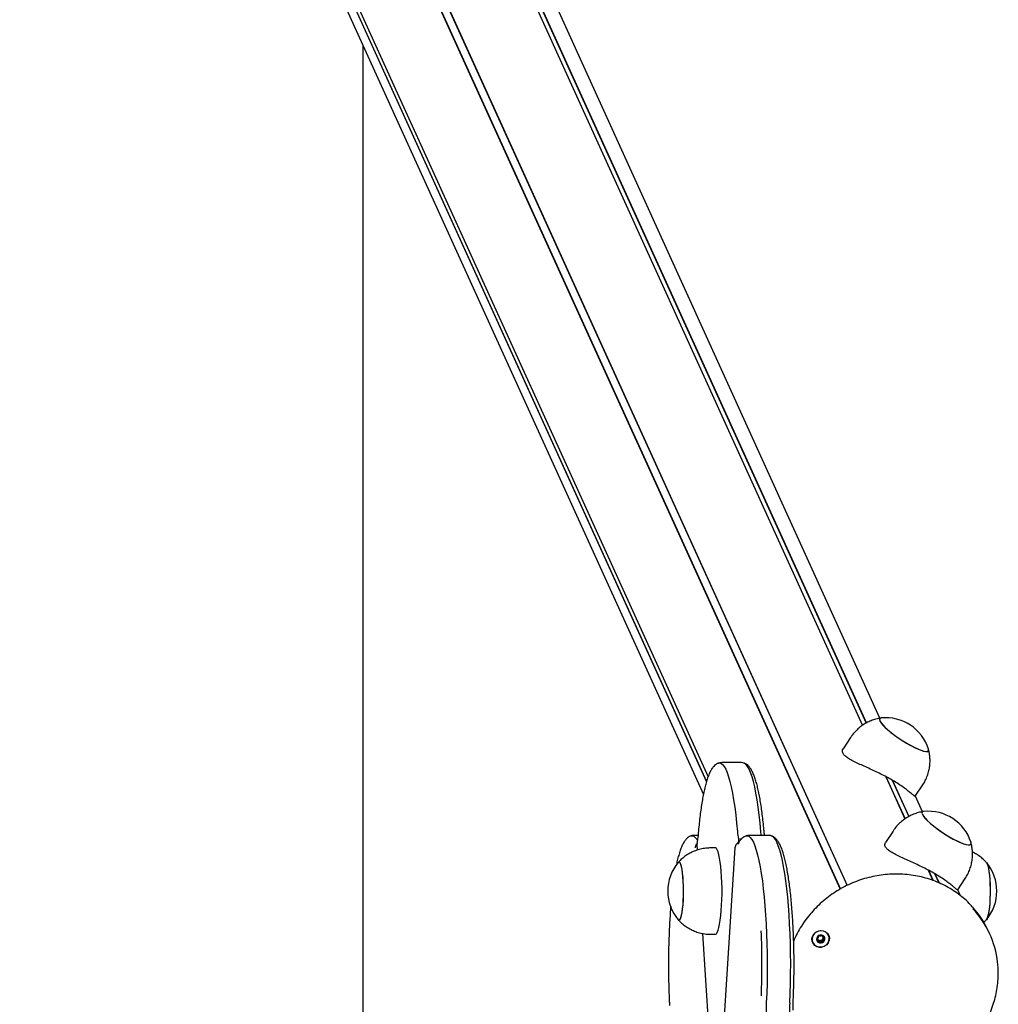
# Model space of a CAD drawing. Units: millimetres. Extents: x -19281 to 22580, y -3111 to 5846.
# Drawn here: x 9799 to 10252, y 1122 to 1578 of the extents above; entities that cross this region are included whole.
import ezdxf

# ---------------------------------------------------------------- set-up
doc = ezdxf.new("R2010")
doc.units = ezdxf.units.MM
doc.header["$LTSCALE"] = 10

msp = doc.modelspace()

# ---------------------------------------------------------------- linework, layer by layer
at = {"color": 7, "linetype": 'Continuous', "lineweight": 25}
for p, q in [((9821.25, 1962.75), (10178.81, 1175.72)), ((9821.39, 1962.78), (10178.93, 1175.79)), ((9824.46, 1964.43), (10182.02, 1177.41)), ((9824.57, 1964.53), (10182.14, 1177.48)), ((9865.25, 1964.53), (10189.17, 1251.57)), ((9865.35, 1964.43), (10189.21, 1251.6)), ((9868.25, 1962.78), (10190.88, 1252.63)), ((9868.39, 1962.75), (10190.98, 1252.68)), ((10197.24, 1254.88), (9883.72, 1944.98)), ((9799.09, 1929.02), (10117.66, 1227.81)), ((9799.12, 1928.88), (10117.64, 1227.77)), ((9798.89, 1925.45), (10116.9, 1225.49)), ((9798.94, 1925.58), (10116.94, 1225.64)), ((9802.69, 1908.17), (10115.5, 1219.65)), ((9957.85, 1566.65), (9957.85, 552.04)), ((10183.64, 1245.96), (10180.18, 1240.7)), ((10132.85, 1234.34), (10123.96, 1234.34)), ((10199.94, 1227.86), (10208.84, 1208.27)), ((10200.01, 1227.82), (10208.88, 1208.3)), ((10202.88, 1226.22), (10210.56, 1209.33)), ((10203.05, 1226.12), (10210.65, 1209.38)), ((10213.61, 1218.74), (10217.07, 1224)), ((10216.91, 1211.58), (10213.64, 1218.78)), ((10113.03, 1200.66), (10111.24, 1200.66)), ((10145.57, 1200.66), (10136.68, 1200.66)), ((10143.77, 1200.66), (10143.72, 1201.24)), ((10203.31, 1202.66), (10199.85, 1197.4)), ((10112.55, 1197.26), (10112.46, 1196.49)), ((10112.46, 1196.49), (10112.46, 1196.46)), ((10112.46, 1196.46), (10112.63, 1193.79)), ((10120.99, 1194.84), (10119.02, 1194.84)), ((10130.13, 1194.91), (10123.33, 1090.08)), ((10130.13, 1194.91), (10130.13, 1194.88)), ((10131.71, 1198.45), (10131.63, 1197.26)), ((10219.61, 1184.56), (10221.8, 1179.74)), ((10219.68, 1184.52), (10221.86, 1179.72)), ((10222.55, 1182.92), (10224.48, 1178.68)), ((10222.72, 1182.82), (10224.63, 1178.61)), ((10233.29, 1175.44), (10236.74, 1180.7)), ((10234.61, 1172.63), (10233.31, 1175.48)), ((10115.13, 1155.23), (10119.25, 1091.62)), ((10119.02, 1154.84), (10120.99, 1154.84)), ((10170.59, 1154.08), (10170.8, 1153.62)), ((10248.13, 1154.95), (10247.54, 1156.25)), ((10168.56, 1152.32), (10168.51, 1152.44)), ((10168.79, 1151.87), (10168.58, 1152.33))]:
    msp.add_line(p, q, dxfattribs=at)
at = {"color": 7, "linetype": 'Continuous', "lineweight": 25, "flags": 128}
for points in [[(10197.82, 1255), (10197.56, 1254.95), (10197.15, 1254.69), (10197.05, 1254.22), (10197.26, 1253.57), (10197.77, 1252.74), (10198.58, 1251.76), (10199.65, 1250.66), (10200.96, 1249.47), (10202.48, 1248.22), (10204.15, 1246.94), (10205.95, 1245.67), (10207.81, 1244.44), (10209.69, 1243.29), (10211.53, 1242.25)], [(10197.82, 1255), (10197.62, 1254.97), (10197.18, 1254.73), (10197.05, 1254.28), (10197.22, 1253.65)], [(10197.22, 1253.65), (10197.7, 1252.84), (10198.48, 1251.87), (10199.52, 1250.79), (10200.81, 1249.6), (10202.31, 1248.35), (10203.97, 1247.08), (10205.75, 1245.8), (10207.61, 1244.57), (10209.49, 1243.41), (10211.34, 1242.36), (10213.11, 1241.44), (10214.75, 1240.68), (10216.22, 1240.1), (10217.48, 1239.71), (10218.49, 1239.53), (10219.23, 1239.56), (10219.67, 1239.8), (10219.8, 1240.25), (10219.74, 1240.6)], [(10211.53, 1242.25), (10213.29, 1241.35), (10214.92, 1240.61), (10216.37, 1240.04), (10217.6, 1239.68), (10218.58, 1239.52), (10219.29, 1239.58), (10219.7, 1239.84), (10219.8, 1240.31), (10219.74, 1240.6)], [(10122.42, 1234.07), (10122.97, 1234.17), (10123.69, 1233.99), (10124.41, 1233.45), (10125.12, 1232.56), (10125.82, 1231.32), (10126.5, 1229.74), (10127.16, 1227.83), (10127.8, 1225.59), (10128.4, 1223.05), (10128.98, 1220.21), (10129.51, 1217.1), (10130.01, 1213.74), (10130.47, 1210.14), (10130.88, 1206.32), (10131.24, 1202.31)], [(10122.42, 1234.07), (10122.97, 1234.17), (10123.69, 1233.99), (10124.41, 1233.45), (10125.12, 1232.56), (10125.82, 1231.32), (10126.5, 1229.74), (10127.16, 1227.83), (10127.8, 1225.59), (10128.4, 1223.05), (10128.98, 1220.21), (10129.51, 1217.1), (10130.01, 1213.74), (10130.47, 1210.14), (10130.88, 1206.32), (10131.24, 1202.31)], [(10142.11, 1202.31), (10141.74, 1206.32), (10141.33, 1210.14), (10140.88, 1213.74), (10140.38, 1217.1), (10139.84, 1220.21), (10139.27, 1223.05), (10138.66, 1225.59), (10138.03, 1227.83), (10137.37, 1229.74), (10136.69, 1231.32), (10135.99, 1232.56), (10135.28, 1233.45), (10134.56, 1233.99), (10134.29, 1234.1)], [(10142.11, 1202.31), (10141.74, 1206.32), (10141.33, 1210.14), (10140.88, 1213.74), (10140.38, 1217.1), (10139.84, 1220.21), (10139.27, 1223.05), (10138.66, 1225.59), (10138.03, 1227.83), (10137.37, 1229.74), (10136.69, 1231.32), (10135.99, 1232.56), (10135.28, 1233.45), (10134.56, 1233.99), (10134.39, 1234.06)], [(10217.49, 1211.7), (10217.23, 1211.65), (10216.82, 1211.39), (10216.72, 1210.92), (10216.93, 1210.27), (10217.44, 1209.44), (10218.25, 1208.46), (10219.32, 1207.36), (10220.63, 1206.17), (10222.15, 1204.92), (10223.83, 1203.64), (10225.62, 1202.37), (10227.48, 1201.14), (10229.36, 1199.99), (10231.21, 1198.95)], [(10217.49, 1211.7), (10217.29, 1211.67), (10216.85, 1211.43), (10216.72, 1210.98), (10216.89, 1210.35)], [(10216.89, 1210.35), (10217.38, 1209.54), (10218.15, 1208.57), (10219.19, 1207.49), (10220.48, 1206.3), (10221.98, 1205.05), (10223.64, 1203.78), (10225.43, 1202.5), (10227.28, 1201.27), (10229.16, 1200.11), (10231.01, 1199.06), (10232.78, 1198.14), (10234.43, 1197.38), (10235.9, 1196.79), (10237.15, 1196.41), (10238.16, 1196.23), (10238.9, 1196.26), (10239.34, 1196.5), (10239.48, 1196.95), (10239.41, 1197.3)], [(10109.71, 1200.39), (10110.15, 1200.48), (10110.87, 1200.36), (10111.59, 1199.87), (10112.3, 1199.03), (10112.73, 1198.34)], [(10109.71, 1200.39), (10110.15, 1200.48), (10110.87, 1200.36), (10111.59, 1199.87), (10112.3, 1199.03), (10112.73, 1198.34)], [(10135.12, 1200.38), (10135.79, 1200.48), (10136.52, 1200.25), (10137.23, 1199.67), (10137.94, 1198.73), (10138.64, 1197.44), (10139.32, 1195.81), (10139.98, 1193.85), (10140.61, 1191.57), (10141.21, 1188.99), (10141.78, 1186.11), (10142.31, 1182.96), (10142.8, 1179.56), (10143.25, 1175.93), (10143.65, 1172.09), (10144.01, 1168.05), (10144.32, 1163.85), (10144.57, 1159.52), (10144.77, 1155.07), (10144.92, 1150.53), (10145.01, 1145.94), (10145.05, 1141.31), (10145.03, 1136.68), (10144.95, 1132.07), (10144.82, 1127.52), (10144.63, 1123.04)], [(10135.12, 1200.38), (10135.79, 1200.48), (10136.52, 1200.25), (10137.23, 1199.67), (10137.94, 1198.73), (10138.64, 1197.44), (10139.32, 1195.81), (10139.98, 1193.85), (10140.61, 1191.57), (10141.21, 1188.99), (10141.78, 1186.11), (10142.31, 1182.96), (10142.8, 1179.56), (10143.25, 1175.93), (10143.65, 1172.09), (10144.01, 1168.05), (10144.32, 1163.85), (10144.57, 1159.52), (10144.77, 1155.07), (10144.92, 1150.53), (10145.01, 1145.94), (10145.05, 1141.31), (10145.03, 1136.68), (10144.95, 1132.07), (10144.82, 1127.52), (10144.63, 1123.04)], [(10142.28, 1200.66), (10142.24, 1200.98), (10142.11, 1202.31)], [(10142.28, 1200.66), (10142.24, 1200.98), (10142.11, 1202.31)], [(10155.5, 1123.04), (10155.68, 1127.52), (10155.82, 1132.07), (10155.89, 1136.68), (10155.91, 1141.31), (10155.88, 1145.94), (10155.79, 1150.53), (10155.64, 1155.07), (10155.44, 1159.52), (10155.18, 1163.85), (10154.87, 1168.05), (10154.52, 1172.09), (10154.11, 1175.93), (10153.66, 1179.56), (10153.17, 1182.96), (10152.64, 1186.11), (10152.07, 1188.99), (10151.47, 1191.57), (10150.84, 1193.85), (10150.18, 1195.81), (10149.5, 1197.44), (10148.81, 1198.73), (10148.1, 1199.67), (10147.38, 1200.25), (10147.1, 1200.39)], [(10155.5, 1123.04), (10155.68, 1127.52), (10155.82, 1132.07), (10155.89, 1136.68), (10155.91, 1141.31), (10155.88, 1145.94), (10155.79, 1150.53), (10155.64, 1155.07), (10155.44, 1159.52), (10155.18, 1163.85), (10154.87, 1168.05), (10154.52, 1172.09), (10154.11, 1175.93), (10153.66, 1179.56), (10153.17, 1182.96), (10152.64, 1186.11), (10152.07, 1188.99), (10151.47, 1191.57), (10150.84, 1193.85), (10150.18, 1195.81), (10149.5, 1197.44), (10148.81, 1198.73), (10148.1, 1199.67), (10147.38, 1200.25), (10147.1, 1200.39)], [(10120.99, 1154.84), (10121.1, 1154.85), (10121.51, 1155.12), (10121.92, 1155.74), (10122.31, 1156.7), (10122.68, 1157.98), (10123.01, 1159.57), (10123.31, 1161.43), (10123.57, 1163.52), (10123.79, 1165.82), (10123.95, 1168.28), (10124.06, 1170.86), (10124.12, 1173.51), (10124.12, 1176.18), (10124.06, 1178.83), (10123.95, 1181.4), (10123.79, 1183.86), (10123.57, 1186.16), (10123.31, 1188.26), (10123.01, 1190.12), (10122.68, 1191.7), (10122.31, 1192.98), (10121.92, 1193.94), (10121.51, 1194.56), (10121.1, 1194.83), (10120.99, 1194.84)], [(10231.21, 1198.95), (10232.97, 1198.05), (10234.59, 1197.31), (10236.04, 1196.74), (10237.27, 1196.38), (10238.26, 1196.22), (10238.96, 1196.28), (10239.37, 1196.54), (10239.47, 1197), (10239.41, 1197.3)], [(10104.41, 1161.41), (10104.76, 1161.82), (10105.09, 1162.58), (10105.39, 1163.67), (10105.66, 1165.07), (10105.89, 1166.74), (10106.08, 1168.63), (10106.21, 1170.68), (10106.29, 1172.86), (10106.31, 1175.08), (10106.28, 1177.3), (10106.19, 1179.45), (10106.04, 1181.48), (10105.85, 1183.32), (10105.61, 1184.93), (10105.33, 1186.27), (10105.02, 1187.3), (10104.69, 1187.99), (10104.34, 1188.31), (10103.99, 1188.27), (10103.81, 1188.11)], [(10103.81, 1161.57), (10104.03, 1161.39), (10104.38, 1161.39), (10104.72, 1161.76), (10105.05, 1162.48), (10105.36, 1163.54), (10105.63, 1164.91), (10105.87, 1166.55), (10106.06, 1168.42), (10106.2, 1170.46), (10106.29, 1172.62), (10106.31, 1174.84), (10106.29, 1177.06), (10106.2, 1179.23), (10106.06, 1181.27), (10105.87, 1183.13), (10105.63, 1184.77), (10105.36, 1186.14), (10105.05, 1187.21), (10104.72, 1187.93), (10104.38, 1188.3), (10104.03, 1188.3), (10103.81, 1188.11)], [(10246.52, 1188.15), (10246.85, 1187.61), (10247.17, 1186.71), (10247.46, 1185.49), (10247.72, 1183.98), (10247.93, 1182.22), (10248.1, 1180.26), (10248.21, 1178.15), (10248.27, 1175.95), (10248.27, 1173.72), (10248.21, 1171.52), (10248.09, 1169.41), (10247.93, 1167.45), (10247.71, 1165.69), (10247.46, 1164.18), (10247.16, 1162.97), (10246.84, 1162.07), (10246.52, 1161.54)], [(10246.55, 1188.11), (10246.88, 1187.53), (10247.2, 1186.6), (10247.49, 1185.34), (10247.74, 1183.8), (10247.95, 1182.02), (10248.11, 1180.04), (10248.22, 1177.92), (10248.27, 1175.71), (10248.26, 1173.48), (10248.2, 1171.29), (10248.08, 1169.19)], [(10248.08, 1169.19), (10247.91, 1167.25), (10247.69, 1165.52), (10247.43, 1164.04), (10247.13, 1162.86), (10246.81, 1162), (10246.48, 1161.51)], [(10103.81, 1161.57), (10104.07, 1161.37), (10104.41, 1161.41)], [(10173.86, 1153.22), (10173.78, 1152.06), (10173.35, 1150.96), (10172.6, 1150.02), (10171.61, 1149.31), (10170.46, 1148.9), (10169.25, 1148.83), (10168.09, 1149.1), (10167.09, 1149.7), (10166.33, 1150.55), (10165.87, 1151.6), (10165.77, 1152.75), (10166.03, 1153.89), (10166.62, 1154.92), (10167.5, 1155.76), (10168.59, 1156.32), (10169.78, 1156.56), (10170.98, 1156.46), (10172.07, 1156.02), (10172.96, 1155.29), (10173.58, 1154.33), (10173.86, 1153.22)], [(10170.02, 1156.47), (10168.85, 1156.31), (10167.76, 1155.82), (10166.86, 1155.05), (10166.21, 1154.07), (10165.89, 1152.98), (10165.92, 1151.85), (10166.29, 1150.8), (10166.98, 1149.92), (10167.92, 1149.29), (10169.03, 1148.95), (10170.2, 1148.95), (10171.35, 1149.29), (10172.36, 1149.92), (10173.14, 1150.8), (10173.62, 1151.85), (10173.77, 1152.98), (10173.57, 1154.07), (10173.03, 1155.05), (10172.21, 1155.82), (10171.18, 1156.31), (10170.02, 1156.47)], [(10167.87, 1152.44), (10168.08, 1151.75), (10168.56, 1151.21), (10169.22, 1150.89), (10169.98, 1150.84), (10170.71, 1151.08), (10171.31, 1151.56), (10171.68, 1152.22), (10171.76, 1152.95), (10171.55, 1153.63), (10171.08, 1154.18), (10170.41, 1154.5), (10169.65, 1154.54), (10168.92, 1154.31), (10168.32, 1153.82), (10167.96, 1153.17), (10167.87, 1152.44)], [(10168.75, 1154.13), (10168.84, 1154.19), (10168.86, 1154.21)]]:
    msp.add_lwpolyline(points, dxfattribs=at)
at = {"color": 7, "linetype": 'Continuous', "lineweight": 25}
for centre, radius, start, end in [((10199.97, 1234.39), 20.73, 17.4502, 95.9428), ((10219.64, 1191.09), 20.73, 17.4502, 95.9428), ((10156.05, 1204.09), 24.87, 184.1066, 191.5965), ((10130.25, 1198.84), 2.47, 355.6075, 9.568), ((10141.2, 1201.1), 8.71, 192.225, 196.5132), ((10119.73, 1174.84), 20.72, 140.1928, 180), ((10230.63, 1174.85), 20.73, 320.1928, 39.8072), ((10119.73, 1174.84), 20.72, 180, 219.8072), ((10208.01, 1138.27), 43.43, 24.4592, 42.319), ((10208.67, 1137.02), 43.34, 6.4209, 43.21), ((9786.18, 1140.65), 356.45, 357.7091, 2.5283), ((10169.7, 1153.25), 1.2, 40.035, 60.8995), ((10169.68, 1153.27), 1.21, 333.85, 15.6004), ((10170.01, 1152.84), 1.73, 5.0285, 24.4133), ((10169.61, 1152.67), 1.78, 204.7263, 248.659), ((10169.43, 1153.14), 1.15, 192.3417, 217.0966), ((10169.51, 1153.22), 1.26, 218.0708, 278.3783), ((10169.7, 1152.94), 2.06, 248.928, 305.8721), ((10169.52, 1153.35), 1.39, 277.2269, 333.7894), ((10169.81, 1152.86), 1.93, 304.5988, 4.0647), ((10201.94, 1120.33), 57.37, 177.297, 181.5742), ((10195.16, 1120.18), 39.77, 175.8802, 191.5346)]:
    msp.add_arc(centre, radius, start, end, dxfattribs=at)
for points, knots in [([(10197.81, 1254.97), (10197.36, 1254.91), (10196.14, 1254.74), (10194.2, 1254.17), (10192.01, 1253.3), (10189.91, 1252.15), (10187.95, 1250.77), (10186.11, 1249.09), (10184.66, 1247.48), (10183.93, 1246.34), (10183.67, 1245.94)], [0, 0, 0, 0, 0.07803, 0.212998, 0.349591, 0.487291, 0.625746, 0.764712, 0.91897, 1, 1, 1, 1]), ([(10180.05, 1238.8), (10179.94, 1239.14), (10179.72, 1239.8), (10180.04, 1240.4), (10180.19, 1240.69)], [0, 0, 0, 0, 0.508402, 1, 1, 1, 1]), ([(10217.07, 1224.02), (10217.47, 1224.68), (10218.32, 1226.04), (10219.26, 1228.27), (10219.95, 1230.58), (10220.35, 1232.9), (10220.49, 1235.19), (10220.36, 1237.41), (10220.1, 1239.23), (10219.8, 1240.29), (10219.7, 1240.65)], [0, 0, 0, 0, 0.134247, 0.277099, 0.416022, 0.55124, 0.682859, 0.810894, 0.935281, 1, 1, 1, 1]), ([(10213.59, 1218.76), (10213.55, 1218.73), (10213.46, 1218.67), (10212.96, 1219.04), (10212.11, 1219.74), (10210.84, 1220.8), (10209.13, 1222.14), (10206.98, 1223.68), (10204.53, 1225.27), (10201.83, 1226.86), (10199.07, 1228.35), (10196.24, 1229.76), (10193.43, 1231.08), (10190.63, 1232.35), (10187.9, 1233.57), (10185.35, 1234.77), (10183.13, 1235.95), (10181.39, 1237.12), (10180.44, 1238.07), (10180.14, 1238.63), (10180.05, 1238.8)], [0, 0, 0, 0, 0.04381, 0.0984, 0.154313, 0.213987, 0.275351, 0.335353, 0.39739, 0.45277, 0.509912, 0.562968, 0.617439, 0.67299, 0.729929, 0.789778, 0.851343, 0.911149, 0.973054, 1, 1, 1, 1]), ([(10122.4, 1234.03), (10122.27, 1233.99), (10121.76, 1233.83), (10121.04, 1233.32), (10120.18, 1232.55), (10119.38, 1231.5), (10118.58, 1230.1), (10117.81, 1228.33), (10117.08, 1226.22), (10116.43, 1223.89), (10115.82, 1221.34), (10115.27, 1218.58), (10114.75, 1215.59), (10114.28, 1212.41), (10113.85, 1209.03), (10113.47, 1205.54), (10113.22, 1202.9), (10113.1, 1201.47), (10113.08, 1201.24)], [0, 0, 0, 0, 0.016179, 0.061395, 0.111426, 0.170535, 0.242661, 0.324182, 0.403641, 0.480208, 0.555006, 0.628736, 0.701793, 0.774402, 0.846703, 0.918787, 0.986842, 1, 1, 1, 1]), ([(10123.94, 1234.31), (10123.65, 1234.31), (10123.1, 1234.31), (10122.62, 1234.12), (10122.4, 1234.03)], [0, 0, 0, 0, 0.542238, 1, 1, 1, 1]), ([(10134.43, 1234.03), (10134.37, 1234.06), (10133.99, 1234.24), (10133.42, 1234.36), (10132.95, 1234.32), (10132.85, 1234.31)], [0, 0, 0, 0, 0.138161, 0.816399, 1, 1, 1, 1]), ([(10143.72, 1201.24), (10143.66, 1201.9), (10143.5, 1203.82), (10143.19, 1206.89), (10142.79, 1210.37), (10142.35, 1213.65), (10141.86, 1216.74), (10141.34, 1219.61), (10140.78, 1222.25), (10140.17, 1224.66), (10139.52, 1226.84), (10138.81, 1228.78), (10138.01, 1230.51), (10137.16, 1231.89), (10136.24, 1232.92), (10135.38, 1233.63), (10134.71, 1233.91), (10134.43, 1234.03)], [0, 0, 0, 0, 0.037719, 0.109627, 0.181633, 0.253785, 0.326135, 0.398757, 0.471763, 0.545329, 0.619741, 0.695487, 0.773413, 0.854762, 0.914338, 0.964, 1, 1, 1, 1]), ([(10217.48, 1211.67), (10217.03, 1211.61), (10215.82, 1211.44), (10213.87, 1210.87), (10211.68, 1210), (10209.59, 1208.85), (10207.62, 1207.47), (10205.78, 1205.79), (10204.33, 1204.18), (10203.6, 1203.04), (10203.35, 1202.64)], [0, 0, 0, 0, 0.07803, 0.212998, 0.349591, 0.487291, 0.625746, 0.764712, 0.91897, 1, 1, 1, 1]), ([(10109.69, 1200.35), (10109.48, 1200.27), (10108.9, 1200.07), (10108.12, 1199.48), (10107.28, 1198.65), (10106.48, 1197.54), (10105.69, 1196.06), (10104.92, 1194.2), (10104.21, 1192.04), (10103.57, 1189.64), (10103.15, 1187.88), (10102.95, 1186.85), (10102.93, 1186.77)], [0, 0, 0, 0, 0.04587, 0.125368, 0.214711, 0.321536, 0.451263, 0.592727, 0.728871, 0.860467, 0.989338, 1, 1, 1, 1]), ([(10111.18, 1200.65), (10110.81, 1200.63), (10110.28, 1200.61), (10109.83, 1200.41), (10109.69, 1200.35)], [0, 0, 0, 0, 0.703154, 1, 1, 1, 1]), ([(10113.08, 1201.24), (10113.06, 1200.96), (10112.99, 1200.16), (10112.85, 1198.98), (10112.67, 1197.89), (10112.56, 1197.4), (10112.51, 1197.19)], [0, 0, 0, 0, 0.165436, 0.474828, 0.777988, 1, 1, 1, 1]), ([(10135.07, 1200.33), (10134.84, 1200.24), (10134.24, 1200), (10133.45, 1199.38), (10132.62, 1198.52), (10131.94, 1197.55), (10131.54, 1196.8), (10131.38, 1196.49)], [0, 0, 0, 0, 0.125067, 0.32003, 0.541147, 0.807194, 1, 1, 1, 1]), ([(10136.69, 1200.64), (10136.64, 1200.65), (10136.21, 1200.7), (10135.62, 1200.58), (10135.18, 1200.38), (10135.07, 1200.33)], [0, 0, 0, 0, 0.081944, 0.777395, 1, 1, 1, 1]), ([(10147.1, 1200.35), (10146.92, 1200.43), (10146.46, 1200.62), (10145.93, 1200.63), (10145.61, 1200.64)], [0, 0, 0, 0, 0.396977, 1, 1, 1, 1]), ([(10157.08, 1123.73), (10157.12, 1124.45), (10157.21, 1126.54), (10157.34, 1130.06), (10157.44, 1134.3), (10157.49, 1138.57), (10157.49, 1142.85), (10157.43, 1147.12), (10157.33, 1151.35), (10157.19, 1155.53), (10156.99, 1159.63), (10156.74, 1163.63), (10156.45, 1167.5), (10156.12, 1171.24), (10155.74, 1174.81), (10155.31, 1178.2), (10154.85, 1181.4), (10154.35, 1184.39), (10153.81, 1187.16), (10153.23, 1189.7), (10152.6, 1192), (10151.93, 1194.07), (10151.18, 1195.91), (10150.37, 1197.46), (10149.52, 1198.67), (10148.6, 1199.55), (10147.82, 1200.12), (10147.27, 1200.3), (10147.1, 1200.35)], [0, 0, 0, 0, 0.021441, 0.06222, 0.102991, 0.143751, 0.184506, 0.225261, 0.26602, 0.306788, 0.34757, 0.388375, 0.42921, 0.470084, 0.511012, 0.552011, 0.593105, 0.634329, 0.675733, 0.717396, 0.759441, 0.802074, 0.845654, 0.890782, 0.930462, 0.961657, 0.988569, 1, 1, 1, 1]), ([(10119.01, 1194.84), (10118.19, 1194.81), (10116.55, 1194.76), (10114.14, 1194.3), (10111.84, 1193.6), (10109.69, 1192.65), (10107.71, 1191.5), (10105.94, 1190.18), (10104.64, 1189.03), (10104, 1188.29), (10103.82, 1188.08)], [0, 0, 0, 0, 0.1429415, 0.2875591, 0.428149, 0.5649324, 0.6980078, 0.8273744, 0.9529429, 1, 1, 1, 1]), ([(10111.86, 1194.88), (10111.88, 1195.2), (10111.91, 1195.84), (10112.19, 1196.49), (10112.46, 1196.72), (10112.48, 1196.73)], [0, 0, 0, 0, 0.479802, 0.959728, 1, 1, 1, 1]), ([(10131.86, 1197.39), (10131.81, 1197.37), (10131.45, 1197.21), (10130.87, 1196.71), (10130.29, 1195.85), (10130.18, 1195.21), (10130.13, 1194.88)], [0, 0, 0, 0, 0.05117, 0.366962, 0.683522, 1, 1, 1, 1]), ([(10131.69, 1199.09), (10131.69, 1199.06), (10131.71, 1198.99), (10131.72, 1198.83), (10131.72, 1198.66), (10131.72, 1198.53), (10131.71, 1198.46), (10131.71, 1198.45)], [0, 0, 0, 0, 0.2304735, 0.4606363, 0.6990913, 0.9537981, 1, 1, 1, 1]), ([(10131.69, 1199.09), (10131.69, 1199.06), (10131.71, 1198.99), (10131.72, 1198.83), (10131.72, 1198.66), (10131.72, 1198.53), (10131.71, 1198.46), (10131.71, 1198.45)], [0, 0, 0, 0, 0.230473, 0.460636, 0.699091, 0.953798, 1, 1, 1, 1]), ([(10199.72, 1195.5), (10199.61, 1195.84), (10199.4, 1196.5), (10199.71, 1197.1), (10199.87, 1197.39)], [0, 0, 0, 0, 0.508402, 1, 1, 1, 1]), ([(10233.26, 1175.46), (10233.22, 1175.43), (10233.13, 1175.37), (10232.63, 1175.74), (10231.78, 1176.44), (10230.51, 1177.5), (10228.8, 1178.84), (10226.65, 1180.38), (10224.2, 1181.97), (10221.5, 1183.56), (10218.75, 1185.05), (10215.91, 1186.46), (10213.1, 1187.78), (10210.3, 1189.05), (10207.57, 1190.27), (10205.02, 1191.47), (10202.8, 1192.65), (10201.07, 1193.82), (10200.11, 1194.77), (10199.81, 1195.33), (10199.72, 1195.5)], [0, 0, 0, 0, 0.0438102, 0.0983998, 0.1543135, 0.2139866, 0.2753513, 0.3353532, 0.39739, 0.4527695, 0.5099123, 0.5629684, 0.6174395, 0.6729903, 0.7299287, 0.7897782, 0.8513427, 0.9111491, 0.9730544, 1, 1, 1, 1]), ([(10236.74, 1180.71), (10237.15, 1181.38), (10237.99, 1182.74), (10238.93, 1184.97), (10239.62, 1187.28), (10240.02, 1189.6), (10240.16, 1191.89), (10240.04, 1194.11), (10239.77, 1195.93), (10239.47, 1196.98), (10239.37, 1197.35)], [0, 0, 0, 0, 0.134247, 0.277099, 0.416022, 0.55124, 0.682859, 0.810894, 0.935281, 1, 1, 1, 1]), ([(10246.5, 1188.13), (10246.23, 1188.43), (10245.44, 1189.32), (10243.92, 1190.59), (10242.05, 1191.91), (10240.7, 1192.57), (10240.07, 1192.89)], [0, 0, 0, 0, 0.152589, 0.442112, 0.735265, 1, 1, 1, 1]), ([(10240.03, 1167.58), (10239.78, 1167.88), (10238.71, 1169.12), (10236.58, 1171.08), (10233.67, 1173.46), (10230.55, 1175.58), (10227.25, 1177.45), (10223.8, 1179.06), (10220.2, 1180.39), (10216.49, 1181.43), (10212.7, 1182.18), (10208.81, 1182.64), (10205.47, 1182.77), (10202.13, 1182.7), (10198.81, 1182.44), (10194.91, 1181.83), (10191.07, 1180.92), (10187.29, 1179.73), (10183.61, 1178.25), (10180.05, 1176.5), (10176.64, 1174.5), (10173.39, 1172.24), (10170.32, 1169.75), (10167.47, 1167.04), (10164.83, 1164.13), (10162.44, 1161.05), (10160.31, 1157.79), (10158.58, 1154.7), (10157.69, 1152.65), (10157.31, 1151.78)], [0, 0, 0, 0, 0.0122974, 0.0511891, 0.0900936, 0.1290134, 0.1679504, 0.2069058, 0.24588, 0.2848726, 0.3238829, 0.3629098, 0.4027816, 0.423889, 0.4629493, 0.5020224, 0.5411045, 0.5801939, 0.619289, 0.6583882, 0.6974895, 0.7365909, 0.7756907, 0.814787, 0.853878, 0.8929615, 0.9320354, 0.9710975, 1, 1, 1, 1]), ([(10100.39, 1167.85), (10100.37, 1167.63), (10100.24, 1166.17), (10100.04, 1163.32), (10099.8, 1159.32), (10099.6, 1155.21), (10099.46, 1151.03), (10099.36, 1146.79), (10099.32, 1142.51), (10099.32, 1138.23), (10099.37, 1133.96), (10099.48, 1129.73), (10099.6, 1126.32), (10099.69, 1124.34), (10099.72, 1123.73)], [0, 0, 0, 0, 0.016394, 0.110771, 0.205041, 0.299233, 0.393369, 0.487465, 0.581537, 0.675598, 0.76966, 0.86373, 0.957823, 1, 1, 1, 1]), ([(10103.79, 1161.64), (10104.17, 1161.22), (10105.07, 1160.23), (10106.73, 1158.88), (10108.7, 1157.57), (10110.83, 1156.5), (10113.09, 1155.67), (10115.51, 1155.1), (10117.5, 1154.83), (10118.7, 1154.87), (10119.02, 1154.88)], [0, 0, 0, 0, 0.098175, 0.234325, 0.372079, 0.510911, 0.650473, 0.790522, 0.945126, 1, 1, 1, 1]), ([(10245.26, 1160.31), (10245.39, 1160.41), (10245.86, 1160.81), (10246.26, 1161.27), (10246.55, 1161.62)], [0, 0, 0, 0, 0.264865, 1, 1, 1, 1]), ([(10168.68, 1154.22), (10168.68, 1154.22), (10168.67, 1154.21), (10168.65, 1154.19), (10168.65, 1154.16), (10168.64, 1154.11), (10168.65, 1153.96), (10168.69, 1153.71), (10168.7, 1153.36), (10168.49, 1152.98), (10168.17, 1152.77), (10167.94, 1152.62), (10167.87, 1152.55), (10167.85, 1152.51), (10167.85, 1152.5), (10167.85, 1152.49)], [0, 0, 0, 0, 0.006232, 0.017772, 0.031678, 0.048364, 0.098405, 0.252507, 0.42558, 0.593984, 0.846925, 0.94386, 0.980024, 0.990645, 1, 1, 1, 1]), ([(10170.5, 1154.44), (10170.5, 1154.43), (10170.36, 1154.36), (10170.14, 1154.14), (10169.69, 1153.92), (10169.22, 1154.03), (10168.93, 1154.18), (10168.75, 1154.23), (10168.7, 1154.23), (10168.69, 1154.22), (10168.68, 1154.22)], [0, 0, 0, 0, 0.011346, 0.224798, 0.467736, 0.710673, 0.924126, 0.974221, 0.98816, 1, 1, 1, 1]), ([(10170.5, 1154.43), (10170.5, 1154.41), (10170.51, 1154.29), (10170.56, 1154.18), (10170.61, 1154.09)], [0, 0, 0, 0, 0.191876, 1, 1, 1, 1]), ([(10171.74, 1153), (10171.74, 1153), (10171.73, 1153.02), (10171.71, 1153.05), (10171.62, 1153.1), (10171.37, 1153.18), (10171.02, 1153.31), (10170.76, 1153.63), (10170.7, 1153.97), (10170.69, 1154.23), (10170.68, 1154.39), (10170.66, 1154.44), (10170.64, 1154.46), (10170.63, 1154.47), (10170.62, 1154.47)], [0, 0, 0, 0, 0.012047, 0.026509, 0.056165, 0.153106, 0.406064, 0.574479, 0.747564, 0.901675, 0.962717, 0.979959, 0.993767, 1, 1, 1, 1]), ([(10167.85, 1152.49), (10167.85, 1152.48), (10167.85, 1152.47), (10167.88, 1152.44), (10167.97, 1152.39), (10168.22, 1152.3), (10168.56, 1152.18), (10168.83, 1151.86), (10168.88, 1151.52), (10168.89, 1151.26), (10168.91, 1151.1), (10168.93, 1151.04), (10168.95, 1151.02), (10168.96, 1151.02), (10168.96, 1151.02)], [0, 0, 0, 0, 0.012047, 0.026509, 0.056165, 0.153106, 0.406064, 0.574479, 0.747564, 0.901675, 0.962717, 0.979959, 0.993767, 1, 1, 1, 1]), ([(10168.51, 1152.44), (10168.47, 1152.49), (10168.36, 1152.62), (10168.19, 1152.68), (10168.09, 1152.71)], [0, 0, 0, 0, 0.380047, 1, 1, 1, 1]), ([(10169.69, 1151.97), (10169.54, 1151.92), (10169.24, 1151.82), (10168.99, 1151.58), (10168.83, 1151.49), (10168.78, 1151.47), (10168.76, 1151.47), (10168.74, 1151.48), (10168.73, 1151.5), (10168.72, 1151.51), (10168.72, 1151.52)], [0, 0, 0, 0, 0.43379, 0.814932, 0.904381, 0.926022, 0.944622, 0.962296, 0.984262, 1, 1, 1, 1]), ([(10168.96, 1151.02), (10168.97, 1151.01), (10168.99, 1151.01), (10169.04, 1151.02), (10169.2, 1151.12), (10169.45, 1151.34), (10169.9, 1151.57), (10170.37, 1151.46), (10170.66, 1151.31), (10170.83, 1151.26), (10170.89, 1151.26), (10170.9, 1151.26), (10170.91, 1151.27)], [0, 0, 0, 0, 0.011122, 0.024216, 0.071275, 0.271789, 0.5, 0.728211, 0.928725, 0.975784, 0.988878, 1, 1, 1, 1]), ([(10170.76, 1152.74), (10170.73, 1152.59), (10170.66, 1152.32), (10170.72, 1152.01), (10170.74, 1151.83), (10170.73, 1151.77), (10170.71, 1151.74), (10170.69, 1151.73), (10170.67, 1151.72), (10170.62, 1151.72), (10170.45, 1151.77), (10170.16, 1151.94), (10169.86, 1151.96), (10169.69, 1151.97)], [0, 0, 0, 0, 0.2092148, 0.4017838, 0.4628813, 0.4801394, 0.4939598, 0.5032542, 0.5130351, 0.5244154, 0.5714541, 0.7718841, 1, 1, 1, 1]), ([(10171.29, 1153.24), (10171.14, 1153.14), (10170.93, 1153), (10170.8, 1152.79), (10170.76, 1152.74)], [0, 0, 0, 0, 0.724645, 1, 1, 1, 1]), ([(10170.91, 1151.27), (10170.91, 1151.27), (10170.92, 1151.28), (10170.93, 1151.3), (10170.94, 1151.33), (10170.95, 1151.38), (10170.93, 1151.53), (10170.9, 1151.78), (10170.89, 1152.13), (10171.09, 1152.51), (10171.41, 1152.72), (10171.64, 1152.87), (10171.72, 1152.94), (10171.74, 1152.98), (10171.74, 1152.99), (10171.74, 1153)], [0, 0, 0, 0, 0.006232, 0.017772, 0.031678, 0.048364, 0.098405, 0.252507, 0.42558, 0.593984, 0.846925, 0.94386, 0.980024, 0.990645, 1, 1, 1, 1]), ([(10165.58, 1102.6), (10166.05, 1102.07), (10167.36, 1100.62), (10169.76, 1098.48), (10172.73, 1096.17), (10175.9, 1094.12), (10179.25, 1092.32), (10182.74, 1090.79), (10186.37, 1089.55), (10190.11, 1088.58), (10193.93, 1087.91), (10197.8, 1087.54), (10201.71, 1087.47), (10205.64, 1087.7), (10209.54, 1088.22), (10213.4, 1089.05), (10217.2, 1090.16), (10220.91, 1091.56), (10224.5, 1093.23), (10227.96, 1095.17), (10231.26, 1097.36), (10234.38, 1099.78), (10237.3, 1102.43), (10240, 1105.28), (10242.46, 1108.32), (10244.67, 1111.53), (10246.61, 1114.89), (10248.28, 1118.37), (10249.65, 1121.95), (10250.73, 1125.61), (10251.5, 1129.33), (10251.96, 1133.09), (10252.09, 1136.84), (10252.02, 1139.74), (10251.79, 1141.36), (10251.74, 1141.75)], [0, 0, 0, 0, 0.017866, 0.049121, 0.080387, 0.111666, 0.142959, 0.174267, 0.20559, 0.236927, 0.268279, 0.299643, 0.33102, 0.362407, 0.393802, 0.425206, 0.456616, 0.48803, 0.519449, 0.550869, 0.58229, 0.613711, 0.645128, 0.676542, 0.707951, 0.739352, 0.770744, 0.802125, 0.833495, 0.86485, 0.89619, 0.927515, 0.958823, 0.990116, 1, 1, 1, 1]), ([(10099.72, 1123.73), (10099.73, 1123.42), (10099.76, 1122.79), (10099.77, 1122.13), (10099.78, 1121.8)], [0, 0, 0, 0, 0.496853, 1, 1, 1, 1]), ([(10157.01, 1119.74), (10157.01, 1120.24), (10157, 1121.37), (10157.04, 1122.71), (10157.08, 1123.52), (10157.08, 1123.73)], [0, 0, 0, 0, 0.3749, 0.837481, 1, 1, 1, 1])]:
    msp.add_open_spline(points, degree=3, knots=knots, dxfattribs=at)

doc.saveas('drawing.dxf')
